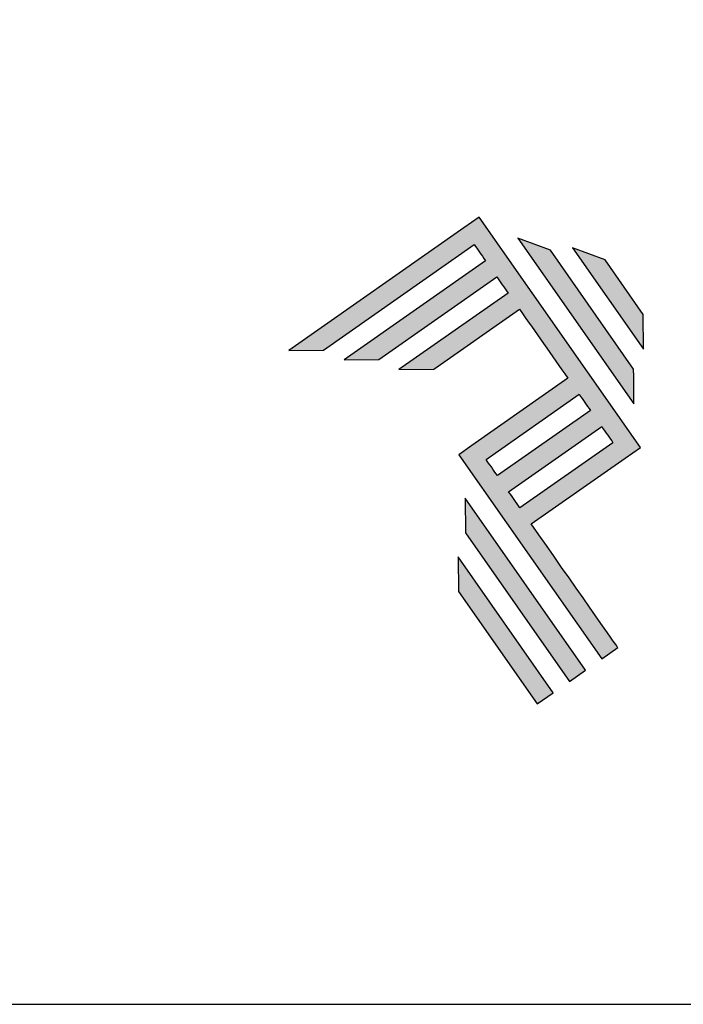
# Model space of a CAD drawing. Units: millimetres. Extents: x 3565 to 10426, y 4253 to 9026.
# Drawn here: x 7274 to 7308, y 6305 to 6357 of the extents above; entities that cross this region are included whole.
import ezdxf

# ---------------------------------------------------------------- set-up
doc = ezdxf.new("R2010")
doc.units = ezdxf.units.MM
doc.layers.add('Layer 1', color=7, linetype='Continuous')
doc.layers.add('Layout', color=9, linetype='Continuous')

# ---------------------------------------------------------------- blocks, each defined once
blk = doc.blocks.new('A$C2A843FA4')
at = {"true_color": 0x025397}
h = blk.add_hatch(color=154, dxfattribs=at)
edge = h.paths.add_edge_path()
edge.add_spline(control_points=[(2.039, -0.15), (2.039, -0.15), (1.62, 0.449), (1.62, 0.449)], knot_values=[0.6, 0.6, 0.6, 0.6, 1, 1, 1, 1], degree=3, periodic=0)
edge.add_spline(control_points=[(1.62, 0.449), (1.62, 0.449), (1.263, 0.583), (1.263, 0.583)], knot_values=[0, 0, 0, 0, 0.2, 0.2, 0.2, 0.2], degree=3, periodic=0)
edge.add_spline(control_points=[(1.263, 0.583), (1.263, 0.583), (2.043, -0.531), (2.043, -0.531)], knot_values=[0.2, 0.2, 0.2, 0.2, 0.4, 0.4, 0.4, 0.4], degree=3, periodic=0)
edge.add_spline(control_points=[(2.043, -0.531), (2.043, -0.531), (2.039, -0.15), (2.039, -0.15)], knot_values=[0.4, 0.4, 0.4, 0.4, 0.6, 0.6, 0.6, 0.6], degree=3, periodic=0)
edge = h.paths.add_edge_path(flags=17)
edge.add_spline(control_points=[(1.933, -0.752), (1.933, -0.752), (1.018, 0.555), (1.018, 0.555)], knot_values=[0.6, 0.6, 0.6, 0.6, 1, 1, 1, 1], degree=3, periodic=0)
edge.add_spline(control_points=[(1.018, 0.555), (1.018, 0.555), (0.66, 0.689), (0.66, 0.689)], knot_values=[0, 0, 0, 0, 0.2, 0.2, 0.2, 0.2], degree=3, periodic=0)
edge.add_spline(control_points=[(0.66, 0.689), (0.66, 0.689), (1.936, -1.133), (1.936, -1.133)], knot_values=[0.2, 0.2, 0.2, 0.2, 0.4, 0.4, 0.4, 0.4], degree=3, periodic=0)
edge.add_line((1.936, -1.133), (1.936, -1.127))
edge.add_line((1.936, -1.127), (1.936, -1.121))
edge.add_line((1.936, -1.121), (1.936, -1.113))
edge.add_line((1.936, -1.113), (1.936, -1.104))
edge.add_line((1.936, -1.104), (1.936, -1.093))
edge.add_line((1.936, -1.093), (1.936, -1.087))
edge.add_line((1.936, -1.087), (1.936, -1.08))
edge.add_line((1.936, -1.08), (1.936, -1.074))
edge.add_line((1.936, -1.074), (1.936, -1.06))
edge.add_line((1.936, -1.06), (1.936, -1.045))
edge.add_line((1.936, -1.045), (1.935, -1.029))
edge.add_line((1.935, -1.029), (1.935, -1.013))
edge.add_line((1.935, -1.013), (1.935, -0.996))
edge.add_line((1.935, -0.996), (1.935, -0.978))
edge.add_line((1.935, -0.978), (1.935, -0.943))
edge.add_line((1.935, -0.943), (1.934, -0.907))
edge.add_line((1.934, -0.907), (1.934, -0.89))
edge.add_line((1.934, -0.89), (1.934, -0.873))
edge.add_line((1.934, -0.873), (1.934, -0.856))
edge.add_line((1.934, -0.856), (1.934, -0.84))
edge.add_line((1.934, -0.84), (1.934, -0.826))
edge.add_line((1.934, -0.826), (1.934, -0.812))
edge.add_line((1.934, -0.812), (1.934, -0.805))
edge.add_line((1.934, -0.805), (1.934, -0.799))
edge.add_line((1.934, -0.799), (1.934, -0.793))
edge.add_line((1.934, -0.793), (1.933, -0.782))
edge.add_line((1.933, -0.782), (1.933, -0.772))
edge.add_line((1.933, -0.772), (1.933, -0.765))
edge.add_line((1.933, -0.765), (1.933, -0.752))
edge = h.paths.add_edge_path()
edge.add_spline(control_points=[(1.405, -4.057), (1.405, -4.057), (0.082, -2.168), (0.082, -2.168)], knot_values=[0.6, 0.6, 0.6, 0.6, 1, 1, 1, 1], degree=3, periodic=0)
edge.add_spline(control_points=[(0.082, -2.168), (0.082, -2.168), (0.085, -2.55), (0.085, -2.55)], knot_values=[0, 0, 0, 0, 0.2, 0.2, 0.2, 0.2], degree=3, periodic=0)
edge.add_spline(control_points=[(0.085, -2.55), (0.085, -2.55), (1.227, -4.181), (1.227, -4.181)], knot_values=[0.2, 0.2, 0.2, 0.2, 0.4, 0.4, 0.4, 0.4], degree=3, periodic=0)
edge.add_spline(control_points=[(1.227, -4.181), (1.227, -4.181), (1.405, -4.057), (1.405, -4.057)], knot_values=[0.4, 0.4, 0.4, 0.4, 0.6, 0.6, 0.6, 0.6], degree=3, periodic=0)
edge = h.paths.add_edge_path()
edge.add_spline(control_points=[(1.05, -4.305), (1.05, -4.305), (0.005, -2.812), (0.005, -2.812)], knot_values=[0.4, 0.4, 0.4, 0.4, 0.6, 0.6, 0.6, 0.6], degree=3, periodic=0)
edge.add_spline(control_points=[(0.005, -2.812), (0.005, -2.812), (0.008, -3.193), (0.008, -3.193)], knot_values=[0.6, 0.6, 0.6, 0.6, 1, 1, 1, 1], degree=3, periodic=0)
edge.add_spline(control_points=[(0.008, -3.193), (0.008, -3.193), (0.873, -4.429), (0.873, -4.429)], knot_values=[0, 0, 0, 0, 0.2, 0.2, 0.2, 0.2], degree=3, periodic=0)
edge.add_spline(control_points=[(0.873, -4.429), (0.873, -4.429), (1.05, -4.305), (1.05, -4.305)], knot_values=[0.2, 0.2, 0.2, 0.2, 0.4, 0.4, 0.4, 0.4], degree=3, periodic=0)
edge = h.paths.add_edge_path()
edge.add_spline(control_points=[(1.759, -3.809), (1.759, -3.809), (1.248, -3.079), (0.808, -2.451)], knot_values=[0.6, 0.6, 0.6, 0.6, 0.828232, 0.828232, 0.828232, 0.828232], degree=3, periodic=0)
edge.add_spline(control_points=[(0.808, -2.451), (0.808, -2.451), (1.841, -1.728), (1.841, -1.728)], knot_values=[0.6, 0.6, 0.6, 0.6, 1, 1, 1, 1], degree=3, periodic=0)
edge.add_spline(control_points=[(1.841, -1.728), (1.841, -1.728), (2.007, -1.612), (2.007, -1.612)], knot_values=[0.333333, 0.333333, 0.333333, 0.333333, 0.5, 0.5, 0.5, 0.5], degree=3, periodic=0)
edge.add_spline(control_points=[(2.007, -1.612), (2.007, -1.612), (0.235, 0.919), (0.235, 0.919)], knot_values=[0.5, 0.5, 0.5, 0.5, 0.666667, 0.666667, 0.666667, 0.666667], degree=3, periodic=0)
edge.add_spline(control_points=[(0.235, 0.919), (0.235, 0.919), (0.235, 0.919), (0.235, 0.919)], knot_values=[0.666667, 0.666667, 0.666667, 0.666667, 0.999997, 0.999997, 0.999997, 0.999997], degree=3, periodic=0)
edge.add_spline(control_points=[(0.235, 0.919), (0.235, 0.919), (0.069, 0.803), (0.069, 0.803)], knot_values=[0.000002, 0.000002, 0.000002, 0.000002, 0.166667, 0.166667, 0.166667, 0.166667], degree=3, periodic=0)
edge.add_spline(control_points=[(0.069, 0.803), (0.069, 0.803), (-1.856, -0.545), (-1.856, -0.545)], knot_values=[0.6, 0.6, 0.6, 0.6, 1, 1, 1, 1], degree=3, periodic=0)
edge.add_spline(control_points=[(-1.856, -0.545), (-1.856, -0.545), (-1.474, -0.542), (-1.474, -0.542)], knot_values=[0, 0, 0, 0, 0.2, 0.2, 0.2, 0.2], degree=3, periodic=0)
edge.add_spline(control_points=[(-1.474, -0.542), (-1.474, -0.542), (0.182, 0.618), (0.182, 0.618)], knot_values=[0.2, 0.2, 0.2, 0.2, 0.4, 0.4, 0.4, 0.4], degree=3, periodic=0)
edge.add_spline(control_points=[(0.182, 0.618), (0.217, 0.567), (0.259, 0.508), (0.306, 0.441)], knot_values=[0.193621, 0.193621, 0.193621, 0.193621, 0.205877, 0.205877, 0.205877, 0.205877], degree=3, periodic=0)
edge.add_spline(control_points=[(0.306, 0.441), (0.306, 0.441), (-1.247, -0.647), (-1.247, -0.647)], knot_values=[0.2, 0.2, 0.2, 0.2, 0.4, 0.4, 0.4, 0.4], degree=3, periodic=0)
edge.add_spline(control_points=[(-1.247, -0.647), (-1.247, -0.647), (-0.866, -0.644), (-0.866, -0.644)], knot_values=[0.4, 0.4, 0.4, 0.4, 0.6, 0.6, 0.6, 0.6], degree=3, periodic=0)
edge.add_spline(control_points=[(-0.866, -0.644), (-0.866, -0.644), (0.43, 0.264), (0.43, 0.264)], knot_values=[0.6, 0.6, 0.6, 0.6, 1, 1, 1, 1], degree=3, periodic=0)
edge.add_spline(control_points=[(0.43, 0.264), (0.469, 0.207), (0.511, 0.148), (0.554, 0.086)], knot_values=[0.215868, 0.215868, 0.215868, 0.215868, 0.224785, 0.224785, 0.224785, 0.224785], degree=3, periodic=0)
edge.add_spline(control_points=[(0.554, 0.086), (0.554, 0.086), (-0.645, -0.753), (-0.645, -0.753)], knot_values=[0.2, 0.2, 0.2, 0.2, 0.4, 0.4, 0.4, 0.4], degree=3, periodic=0)
edge.add_spline(control_points=[(-0.645, -0.753), (-0.645, -0.753), (-0.263, -0.75), (-0.263, -0.75)], knot_values=[0.4, 0.4, 0.4, 0.4, 0.6, 0.6, 0.6, 0.6], degree=3, periodic=0)
edge.add_spline(control_points=[(-0.263, -0.75), (-0.263, -0.75), (0.678, -0.091), (0.678, -0.091)], knot_values=[0.6, 0.6, 0.6, 0.6, 1, 1, 1, 1], degree=3, periodic=0)
edge.add_spline(control_points=[(0.678, -0.091), (0.85, -0.337), (1.038, -0.604), (1.21, -0.85)], knot_values=[0.2331, 0.2331, 0.2331, 0.2331, 0.266901, 0.266901, 0.266901, 0.266901], degree=3, periodic=0)
edge.add_spline(control_points=[(1.21, -0.85), (1.21, -0.85), (0.155, -1.589), (0.155, -1.589)], knot_values=[0.2, 0.2, 0.2, 0.2, 0.4, 0.4, 0.4, 0.4], degree=3, periodic=0)
edge.add_spline(control_points=[(0.155, -1.589), (0.155, -1.589), (0.011, -1.69), (0.011, -1.69)], knot_values=[0, 0, 0, 0, 0.2, 0.2, 0.2, 0.2], degree=3, periodic=0)
edge.add_spline(control_points=[(0.011, -1.69), (0.011, -1.69), (1.582, -3.933), (1.582, -3.933)], knot_values=[0.2, 0.2, 0.2, 0.2, 0.4, 0.4, 0.4, 0.4], degree=3, periodic=0)
edge.add_spline(control_points=[(1.582, -3.933), (1.582, -3.933), (1.759, -3.809), (1.759, -3.809)], knot_values=[0.4, 0.4, 0.4, 0.4, 0.6, 0.6, 0.6, 0.6], degree=3, periodic=0)
edge = h.paths.add_edge_path(flags=16)
edge.add_spline(control_points=[(0.684, -2.274), (0.684, -2.274), (1.706, -1.559), (1.706, -1.559)], knot_values=[0.2, 0.2, 0.2, 0.2, 0.4, 0.4, 0.4, 0.4], degree=3, periodic=0)
edge.add_spline(control_points=[(1.706, -1.559), (1.671, -1.508), (1.629, -1.449), (1.582, -1.382)], knot_values=[0.294125, 0.294125, 0.294125, 0.294125, 0.306381, 0.306381, 0.306381, 0.306381], degree=3, periodic=0)
edge.add_spline(control_points=[(1.582, -1.382), (1.582, -1.382), (0.56, -2.097), (0.56, -2.097)], knot_values=[0.6, 0.6, 0.6, 0.6, 1, 1, 1, 1], degree=3, periodic=0)
edge.add_spline(control_points=[(0.56, -2.097), (0.6, -2.154), (0.641, -2.213), (0.684, -2.274)], knot_values=[0.850152, 0.850152, 0.850152, 0.850152, 0.873465, 0.873465, 0.873465, 0.873465], degree=3, periodic=0)
edge = h.paths.add_edge_path(flags=16)
edge.add_spline(control_points=[(0.436, -1.92), (0.436, -1.92), (1.458, -1.204), (1.458, -1.204)], knot_values=[0.2, 0.2, 0.2, 0.2, 0.4, 0.4, 0.4, 0.4], degree=3, periodic=0)
edge.add_spline(control_points=[(1.458, -1.204), (1.418, -1.148), (1.377, -1.089), (1.334, -1.027)], knot_values=[0.275216, 0.275216, 0.275216, 0.275216, 0.284132, 0.284132, 0.284132, 0.284132], degree=3, periodic=0)
edge.add_spline(control_points=[(1.334, -1.027), (1.334, -1.027), (0.312, -1.743), (0.312, -1.743)], knot_values=[0.6, 0.6, 0.6, 0.6, 1, 1, 1, 1], degree=3, periodic=0)
edge.add_spline(control_points=[(0.312, -1.743), (0.348, -1.793), (0.389, -1.853), (0.436, -1.92)], knot_values=[0.899402, 0.899402, 0.899402, 0.899402, 0.931019, 0.931019, 0.931019, 0.931019], degree=3, periodic=0)
at = {"layer": 'Layer 1', "color": 154}
for p, q in [((1.933, -0.753), (1.933, -0.752)), ((1.933, -0.752), (1.933, -0.752)), ((1.933, -0.754), (1.933, -0.753)), ((1.933, -0.756), (1.933, -0.754)), ((1.933, -0.759), (1.933, -0.756)), ((1.933, -0.761), (1.933, -0.759)), ((1.933, -0.765), (1.933, -0.761)), ((1.933, -0.768), (1.933, -0.765)), ((1.933, -0.772), (1.933, -0.768)), ((1.933, -0.777), (1.933, -0.772)), ((1.933, -0.782), (1.933, -0.777)), ((1.933, -0.787), (1.933, -0.782)), ((1.934, -0.793), (1.933, -0.787)), ((1.934, -0.799), (1.934, -0.793)), ((1.934, -0.805), (1.934, -0.799)), ((1.934, -0.812), (1.934, -0.805)), ((1.934, -0.826), (1.934, -0.812)), ((1.934, -0.84), (1.934, -0.826)), ((1.934, -0.856), (1.934, -0.84)), ((1.934, -0.873), (1.934, -0.856)), ((1.934, -0.89), (1.934, -0.873)), ((1.934, -0.907), (1.934, -0.89)), ((1.935, -0.943), (1.934, -0.907)), ((1.935, -0.978), (1.935, -0.943)), ((1.935, -0.996), (1.935, -0.978)), ((1.935, -1.013), (1.935, -0.996)), ((1.935, -1.029), (1.935, -1.013)), ((1.936, -1.045), (1.935, -1.029)), ((1.936, -1.06), (1.936, -1.045)), ((1.936, -1.074), (1.936, -1.06)), ((1.936, -1.08), (1.936, -1.074)), ((1.936, -1.087), (1.936, -1.08)), ((1.936, -1.093), (1.936, -1.087)), ((1.936, -1.098), (1.936, -1.093)), ((1.936, -1.104), (1.936, -1.098)), ((1.936, -1.108), (1.936, -1.104)), ((1.936, -1.113), (1.936, -1.108)), ((1.936, -1.117), (1.936, -1.113)), ((1.936, -1.121), (1.936, -1.117)), ((1.936, -1.124), (1.936, -1.121)), ((1.936, -1.127), (1.936, -1.124)), ((1.936, -1.129), (1.936, -1.127)), ((1.936, -1.131), (1.936, -1.129)), ((1.936, -1.132), (1.936, -1.131)), ((1.936, -1.133), (1.936, -1.132)), ((1.936, -1.133), (1.936, -1.133))]:
    blk.add_line(p, q, dxfattribs=at)
for points in [[(0.235, 0.919), (0.235, 0.919), (0.069, 0.803), (0.069, 0.803)], [(2.007, -1.612), (2.007, -1.612), (0.235, 0.919), (0.235, 0.919)], [(0.235, 0.919), (0.235, 0.919), (0.235, 0.919), (0.235, 0.919)], [(0.069, 0.803), (0.069, 0.803), (-1.856, -0.545), (-1.856, -0.545)], [(1.018, 0.555), (1.018, 0.555), (0.66, 0.689), (0.66, 0.689)], [(0.66, 0.689), (0.66, 0.689), (1.936, -1.133), (1.936, -1.133)], [(-1.474, -0.542), (-1.474, -0.542), (0.182, 0.618), (0.182, 0.618)], [(0.182, 0.618), (0.217, 0.567), (0.259, 0.508), (0.306, 0.441)], [(1.933, -0.752), (1.933, -0.752), (1.018, 0.555), (1.018, 0.555)], [(1.62, 0.449), (1.62, 0.449), (1.263, 0.583), (1.263, 0.583)], [(1.263, 0.583), (1.263, 0.583), (2.043, -0.531), (2.043, -0.531)], [(0.306, 0.441), (0.306, 0.441), (-1.247, -0.647), (-1.247, -0.647)], [(2.039, -0.15), (2.039, -0.15), (1.62, 0.449), (1.62, 0.449)], [(-0.866, -0.644), (-0.866, -0.644), (0.43, 0.264), (0.43, 0.264)], [(0.43, 0.264), (0.469, 0.207), (0.511, 0.148), (0.554, 0.086)], [(0.554, 0.086), (0.554, 0.086), (-0.645, -0.753), (-0.645, -0.753)], [(-0.263, -0.75), (-0.263, -0.75), (0.678, -0.091), (0.678, -0.091)], [(0.678, -0.091), (0.85, -0.337), (1.038, -0.604), (1.21, -0.85)], [(2.043, -0.531), (2.043, -0.531), (2.039, -0.15), (2.039, -0.15)], [(-1.856, -0.545), (-1.856, -0.545), (-1.474, -0.542), (-1.474, -0.542)], [(-1.247, -0.647), (-1.247, -0.647), (-0.866, -0.644), (-0.866, -0.644)], [(-0.645, -0.753), (-0.645, -0.753), (-0.263, -0.75), (-0.263, -0.75)], [(1.21, -0.85), (1.21, -0.85), (0.155, -1.589), (0.155, -1.589)], [(0.312, -1.743), (0.312, -1.743), (1.334, -1.027), (1.334, -1.027)], [(1.334, -1.027), (1.377, -1.089), (1.418, -1.148), (1.458, -1.204)], [(1.458, -1.204), (1.458, -1.204), (0.436, -1.92), (0.436, -1.92)], [(0.56, -2.097), (0.56, -2.097), (1.582, -1.382), (1.582, -1.382)], [(1.582, -1.382), (1.629, -1.449), (1.671, -1.508), (1.706, -1.559)], [(0.155, -1.589), (0.155, -1.589), (0.011, -1.69), (0.011, -1.69)], [(1.706, -1.559), (1.706, -1.559), (0.684, -2.274), (0.684, -2.274)], [(1.841, -1.728), (1.841, -1.728), (2.007, -1.612), (2.007, -1.612)], [(0.011, -1.69), (0.011, -1.69), (1.582, -3.933), (1.582, -3.933)], [(0.808, -2.451), (0.808, -2.451), (1.841, -1.728), (1.841, -1.728)], [(0.436, -1.92), (0.389, -1.853), (0.348, -1.793), (0.312, -1.743)], [(0.684, -2.274), (0.641, -2.213), (0.6, -2.154), (0.56, -2.097)], [(0.082, -2.168), (0.082, -2.168), (0.085, -2.55), (0.085, -2.55)], [(1.405, -4.057), (1.405, -4.057), (0.082, -2.168), (0.082, -2.168)], [(1.759, -3.809), (1.759, -3.809), (1.248, -3.079), (0.808, -2.451)], [(0.085, -2.55), (0.085, -2.55), (1.227, -4.181), (1.227, -4.181)], [(1.05, -4.305), (1.05, -4.305), (0.005, -2.812), (0.005, -2.812)], [(0.005, -2.812), (0.005, -2.812), (0.008, -3.193), (0.008, -3.193)], [(0.008, -3.193), (0.008, -3.193), (0.873, -4.429), (0.873, -4.429)], [(1.582, -3.933), (1.582, -3.933), (1.759, -3.809), (1.759, -3.809)], [(1.227, -4.181), (1.227, -4.181), (1.405, -4.057), (1.405, -4.057)], [(0.873, -4.429), (0.873, -4.429), (1.05, -4.305), (1.05, -4.305)]]:
    blk.add_open_spline(points, degree=3, dxfattribs=at)
blk = doc.blocks.new('A$C65656AD8')
at = {"xscale": 1.588043450200296, "yscale": 1.588043450200296, "zscale": 1.588043450200296}
blk.add_blockref('A$C2A843FA4', (-7.142, 2.095), dxfattribs=at)

msp = doc.modelspace()

# ---------------------------------------------------------------- linework, layer by layer
at = {"layer": 'Layout', "flags": 128}
msp.add_lwpolyline([(6953.525, 6305.192), (7373.525, 6305.192), (7373.525, 6899.192), (6953.525, 6899.192), (6953.525, 6305.192)], dxfattribs=at)

# ---------------------------------------------------------------- block references
at = {"xscale": 3, "yscale": 3, "zscale": 3}
msp.add_blockref('A$C65656AD8', (7317.904, 6335.726), dxfattribs=at)

doc.saveas('drawing.dxf')
